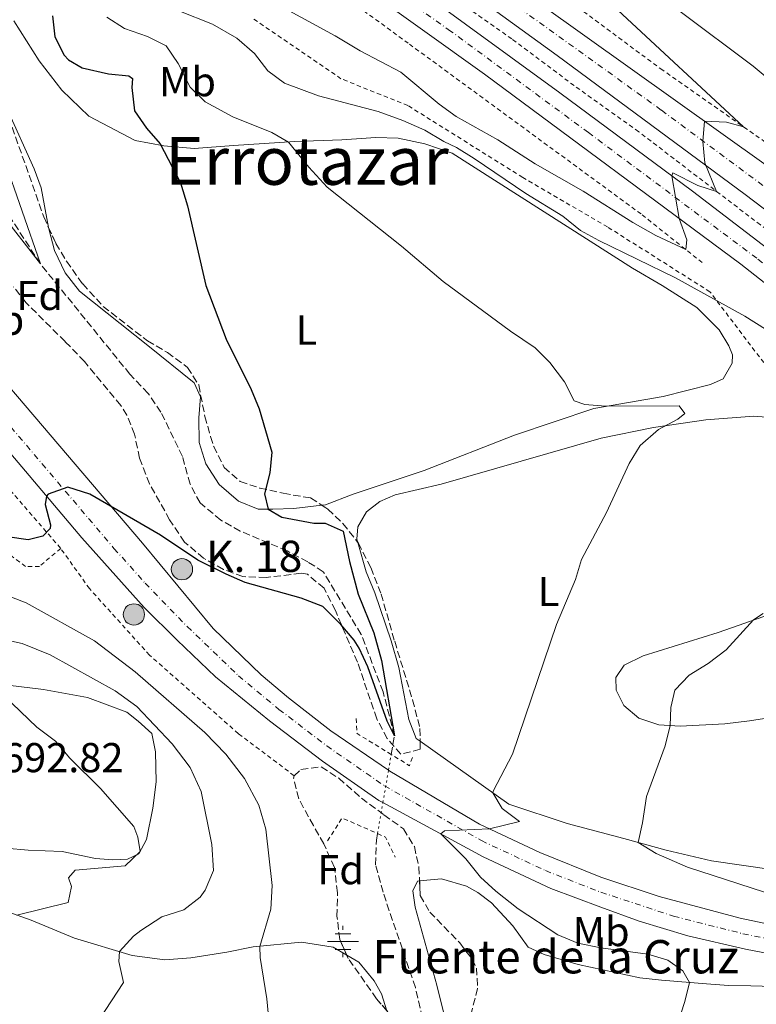
# Model space of a CAD drawing. Units: metres. Extents: x 628044 to 631502, y 4722676 to 4725053.
# Drawn here: x 629313 to 629490, y 4724011 to 4724247 of the extents above; entities that cross this region are included whole.
import ezdxf
from ezdxf.enums import TextEntityAlignment as Align

# ---------------------------------------------------------------- set-up
doc = ezdxf.new("R2010")
doc.units = ezdxf.units.M
doc.header["$MEASUREMENT"] = 0
for name, pattern in [('DGN Style 2', [1.7399219301090239, 1.043953158065414, -0.6959687720436097]), ('DGN Style 3', [2.435890702152634, 1.739921930109024, -0.6959687720436097]), ('DGN Style 4', [2.7856150101045474, 1.391937544087219, -0.6959687720436097, 0.001739921930109024, -0.6959687720436097]), ('DGN Style 5', [1.217945351076317, 0.5219765790327072, -0.6959687720436097])]:
    doc.linetypes.add(name, pattern=pattern)
for name, color, linetype, lineweight in [('Autopista', 135, 'Continuous', 0), ('autovía', 7, 'DGN Style 4', 0), ('Barranco lineal', 142, 'DGN Style 3', 13), ('Barranco lineal no visto', 142, 'DGN Style 5', 0), ('Carretera', 9, 'Continuous', 0), ('Cota de punto acotado terreno', 7, 'Continuous', 0), ('Curva de nivel directora', 30, 'Continuous', 30), ('Curva de nivel intermedia', 30, 'Continuous', 0), ('Eje de carretera', 7, 'DGN Style 4', 0), ('Etiqueta de uso rústico', 92, 'Continuous', 0), ('Etiqueta de zona arbolada', 92, 'Continuous', 0), ('Fuente-manantial-naciente', 7, 'Continuous', 0), ('Hito kilométrico (PK) carretera', 7, 'Continuous', 0), ('Invernadero', 7, 'Continuous', 0), ('Línea blanca (vial)', 7, 'Continuous', 13), ('Línea de cambio de uso (parcela vista)', 92, 'Continuous', 0), ('Línea de cuneta (fondo)', 4, 'DGN Style 2', 0), ('Pontón-alcantarilla (pasos de agua)', 1, 'DGN Style 2', 0), ('Tela metálica o alambrada', 7, 'DGN Style 2', 0), ('Texto de Fuente', 4, 'Continuous', 0), ('Texto de Punto Kilométrico carretera', 7, 'Continuous', 0), ('Texto de rotulación de espacio menor sin especificar', 7, 'Continuous', 0), ('Zona arbolada', 92, 'DGN Style 3', 0)]:
    doc.layers.add(name, color=color, linetype=linetype, lineweight=lineweight)
doc.styles.add('Style-Arial', font='arial.ttf')

# ---------------------------------------------------------------- blocks, each defined once
blk = doc.blocks.new('5NACIE')
at = {"layer": 'Fuente-manantial-naciente', "color": 4, "linetype": 'Continuous', "lineweight": 0, "flags": 128}
for points in [[(0, 0.2812), (0, 0.375)], [(-0.375, 0), (0.375, 0)], [(-0.1875, 0.1875), (0.1875, 0.1875)], [(-0.1875, -0.1875), (0.1875, -0.1875)], [(0, -0.2812), (0, -0.375)]]:
    blk.add_lwpolyline(points, dxfattribs=at)
blk = doc.blocks.new('*U12')
at = {"layer": 'Carretera', "color": 9, "linetype": 'Continuous', "lineweight": 0}
for points in [[(629642.2600000014, 4723995.770000001, 687.6199999999953), (629609.3599999996, 4724001.850000001, 687), (629586.1000000027, 4724005.640000001, 686.3500000000058), (629519.0799999986, 4724017.750000001, 684.9499999999971), (629487.54, 4724023.84, 683.8600000000006), (629473.7100000009, 4724027.009999999, 683.1100000000006), (629462.0199999987, 4724030.5, 682.6699999999983), (629452.8200000009, 4724033.890000001, 682.4600000000064), (629440.8400000003, 4724038.34, 681.5899999999965), (629424.5799999972, 4724045.980000001, 680.8300000000017), (629400.54, 4724058.99, 678.8600000000006), (629399.579999999, 4724059.510000001, 678.779999999999), (629386.0699999996, 4724068.930000001, 678.4499999999971), (629373.3099999988, 4724078.630000001, 677.5899999999965), (629360.3999999984, 4724089.17, 676.8300000000017), (629351.1900000017, 4724098.020000001, 676.5099999999948), (629343.239999999, 4724105.859999999, 675.8600000000006), (629328.3000000013, 4724122.529999999, 675.4199999999983), (629304.2399999973, 4724150.960000001, 674.2299999999959)], [(629280.4999999997, 4724194.390000001, 672.8699999999953), (629342.8599999989, 4724121.239999999, 675.3000000000029), (629359.7800000014, 4724100.810000001, 676.0800000000017), (629371.3399999996, 4724089.67, 676.8600000000006), (629377.8799999999, 4724084.12, 677.1999999999971), (629388.0399999986, 4724076.240000002, 677.7700000000041), (629401.879999999, 4724066.790000001, 678.6100000000006), (629402.1999999986, 4724066.569999999, 678.6300000000047), (629423.739999999, 4724053.790000001, 679.8399999999965), (629438.1800000005, 4724047.020000001, 680.8099999999977), (629452.8200000009, 4724041.079999999, 681.779999999999), (629466.8099999987, 4724036.45, 682.5399999999936), (629486.219999999, 4724031.220000001, 683.5200000000041), (629504.4200000024, 4724027.42, 684.2700000000041), (629530.6000000008, 4724022.769999999, 685.3600000000006), (629560.1200000008, 4724017.76, 685.7899999999936), (629663.6200000008, 4723998.92, 687.9499999999971)]]:
    blk.add_polyline3d(points, dxfattribs=at)
blk = doc.blocks.new('5HITCA')
at = {"layer": 'Invernadero', "linetype": 'Continuous', "lineweight": 0}
h = blk.add_hatch(color=1, dxfattribs=at)
edge = h.paths.add_edge_path()
edge.add_arc((0, 0), 0.2558578010358639, 0, 360)
at = {"layer": 'Invernadero', "color": 7, "linetype": 'Continuous', "lineweight": 0}
blk.add_circle((0, 0), 0.2558578010358639, dxfattribs=at)

msp = doc.modelspace()

# ---------------------------------------------------------------- linework, layer by layer
at = {"layer": 'Autopista', "color": 135, "linetype": 'Continuous', "lineweight": 0}
for points in [[(629627.9099999993, 4724097.560000001, 691.7700000000041), (629597.8500000007, 4724120.02, 690.3699999999953), (629526.3400000005, 4724175.409999999, 687.3399999999965), (629487.4400000017, 4724204.930000001, 685.3899999999994), (629442.3200000002, 4724238.300000001, 683.5500000000029), (629392.5200000004, 4724274.499999999, 680.9499999999971), (629353.9299999998, 4724301.949999999, 679.1100000000006), (629314.4299999997, 4724329.310000001, 677.6199999999953), (629319.9799999996, 4724334.21, 678.029999999999), (629337.7899999997, 4724321.920000001, 678.679999999993), (629394.6200000013, 4724281.92, 681.0099999999948), (629492.4600000018, 4724212.040000002, 685.7100000000064), (629542.0300000014, 4724175.730000001, 688.0399999999936), (629566.5100000012, 4724157.36, 688.9600000000064), (629606.7600000025, 4724125.980000001, 690.3099999999977), (629635.2100000017, 4724105.090000001, 691.070000000007)], [(629309.4099999995, 4724324.529999999, 677.7899999999936), (629373.0899999997, 4724279.92, 679.9700000000012), (629408.6000000023, 4724254.51, 682.1399999999994), (629442.9999999995, 4724229.349999999, 683.5399999999936), (629474.8099999984, 4724205.75, 685.2700000000041), (629525.3000000011, 4724167.09, 687.6600000000036), (629591.6900000004, 4724115.350000001, 690.3699999999953), (629609.9099999995, 4724101.920000001, 691.2299999999959), (629637.2899999982, 4724082.779999999, 691.9900000000052)], [(629625.3000000009, 4724078.04, 692.4100000000036), (629594.8999999979, 4724099.67, 691.0099999999948), (629577.4400000012, 4724113.249999999, 690.25), (629502.7800000017, 4724175.390000002, 686.679999999993), (629486.3700000009, 4724188.220000002, 685.6999999999971), (629424.9200000013, 4724233.869999998, 682.779999999999), (629351.6600000011, 4724286.33, 679.320000000007), (629322.8099999994, 4724306.65, 678.3500000000058), (629305.8700000012, 4724317.949999999, 677.4799999999959)]]:
    msp.add_polyline3d(points, dxfattribs=at)
at = {"layer": 'autovía', "color": 7, "linetype": 'DGN Style 4', "lineweight": 0}
for points in [[(629317.1999999986, 4724331.760000001, 677.820000000007), (629345.8599999981, 4724311.939999999, 678.9199999999983), (629393.5700000003, 4724278.210000004, 680.979999999996), (629467.3899999993, 4724225.17, 684.5399999999936), (629534.19, 4724175.570000002, 687.6900000000023), (629582.1799999992, 4724138.690000001, 689.5700000000071), (629602.8700000005, 4724122.880000001, 690.3500000000058), (629626.9699999979, 4724105.040000002, 691.2700000000042), (629653.2499999991, 4724086.670000001, 691.8999999999944)], [(629631.9400000012, 4724078.710000002, 692.300000000003), (629599.6600000006, 4724101.970000001, 691.0200000000041), (629551.3699999995, 4724140.17, 688.8699999999955), (629498.4099999992, 4724183.250000001, 686.350000000006), (629490.1999999994, 4724189.670000001, 685.9400000000023), (629449.87, 4724219.810000001, 683.9199999999984), (629416.7600000004, 4724244.190000001, 682.4400000000023), (629362.3799999983, 4724283.130000004, 679.8300000000017), (629317.9099999993, 4724314.36, 678.1300000000047), (629306.8399999985, 4724321.950000001, 677.6199999999955)]]:
    msp.add_polyline3d(points, dxfattribs=at)
at = {"layer": 'Barranco lineal', "color": 142, "linetype": 'DGN Style 3', "lineweight": 13}
for points in [[(629402.5300000003, 4724070.550000001, 675.2700000000041), (629403.2999999998, 4724075.050000001, 675), (629400.5899999999, 4724085.59, 674.4600000000064), (629395.3300000001, 4724099.359999999, 674.320000000007), (629386.2300000006, 4724114.4, 673.9199999999983), (629382.54, 4724116.779999999, 673.779999999999), (629377.5599999997, 4724119.41, 673.5099999999948), (629366.2999999998, 4724124.17, 673.2400000000052), (629361.6600000003, 4724126.810000001, 672.9700000000012), (629356.6600000003, 4724130.939999999, 672.6999999999971), (629354.2599999999, 4724135.449999999, 672.6999999999971), (629352.4400000004, 4724142.07, 672.1600000000036), (629347.29, 4724152.74, 671.3500000000058), (629344.2300000006, 4724157.230000001, 671.0800000000017), (629339.8399999999, 4724161.82, 670.8099999999977), (629318.3799999999, 4724188.279999999, 670), (629298.0499999998, 4724219.710000001, 668.3800000000047)], [(629411.1299999999, 4724002.560000001, 676.8899999999994), (629408.3399999999, 4724014.59, 676.6199999999953), (629400.5599999997, 4724037.460000001, 676.4799999999959), (629398.79, 4724044.08, 676.4799999999959), (629398.9800000006, 4724049.960000001, 676.4799999999959), (629399.25, 4724051.550000001, 676.3899999999994)]]:
    msp.add_polyline3d(points, dxfattribs=at)
at = {"layer": 'Barranco lineal no visto', "color": 142, "linetype": 'DGN Style 5', "lineweight": 0, "extrusion": (0.009805077846133176, 0.05671860414582412, 0.9983420558066162), "elevation": 274788.1787256234, "flags": 128}
msp.add_lwpolyline([(184521.6986363892, -4754303.042379627), (184521.6986363892, -4754306.864486378)], dxfattribs=at)
at = {"layer": 'Barranco lineal no visto', "color": 142, "linetype": 'DGN Style 5', "lineweight": 0, "extrusion": (0.009824467998050385, 0.05718720177817264, 0.9983151325014252), "elevation": 277014.0512501205, "flags": 128}
msp.add_lwpolyline([(179538.4317938496, -4754356.739305488), (179538.4317938497, -4754364.666928081)], dxfattribs=at)
at = {"layer": 'Barranco lineal no visto', "color": 142, "linetype": 'DGN Style 5', "lineweight": 0, "extrusion": (0.00993794597394995, 0.05731652561132216, 0.9983065927467702), "elevation": 277696.4019935938, "flags": 128}
msp.add_lwpolyline([(186901.7156537406, -4754025.597056341), (186901.7156537406, -4754033.160871516)], dxfattribs=at)
at = {"layer": 'Curva de nivel directora', "color": 30, "linetype": 'Continuous', "lineweight": 30, "elevation": 675.0000000000001, "flags": 128}
msp.add_lwpolyline([(629321.28, 4724247.880000001), (629321.7999999986, 4724242.800000001), (629324.0699999996, 4724238.380000002), (629325.1, 4724237.310000001), (629328.35, 4724235.370000001), (629334.6799999999, 4724233.910000001), (629339.6100000008, 4724233.430000001), (629340.4600000001, 4724232.78), (629340.2799999992, 4724230.680000001), (629340.9200000007, 4724225.04), (629343.8499999987, 4724220.9), (629347.0699999996, 4724217.150000002), (629351.9800000002, 4724207.730000001), (629353.6299999999, 4724202.270000001), (629358.0399999998, 4724183.119999999), (629362.8999999991, 4724170.230000001), (629368.9599999987, 4724158.130000002), (629370.8499999996, 4724153.51), (629373.8499999993, 4724143.130000002), (629373.4200000003, 4724138.17), (629372.0999999992, 4724133.090000002), (629372.9699999986, 4724129.430000001), (629376.3199999991, 4724127.49), (629383.9999999992, 4724126.060000001), (629386.6500000001, 4724126.100000001), (629391.0099999988, 4724124.170000001), (629392.5099999986, 4724116.870000001), (629394.5699999994, 4724109.050000002), (629398.349999999, 4724099.78), (629400.1799999997, 4724093.07), (629403.3, 4724075.050000001), (629401.5900000001, 4724078.560000001), (629396.9499999998, 4724091.580000003), (629394.8099999985, 4724096.09), (629393.6299999984, 4724097.95), (629390.4099999998, 4724101.77), (629386.1200000005, 4724106.060000001), (629380.9300000003, 4724108.080000003), (629367.4900000002, 4724111.840000002), (629362.8999999991, 4724113.820000002), (629356.0999999996, 4724117.199999999), (629347.1799999991, 4724123.16), (629330.2599999988, 4724133.030000002), (629324.9099999999, 4724134.730000002), (629320.2199999985, 4724133.030000002), (629319.8099999992, 4724132.560000001), (629319.5099999999, 4724130.560000001), (629320.8099999984, 4724125.670000001), (629320.699999999, 4724124.820000002), (629318.9600000001, 4724122.91), (629315.4299999983, 4724122.080000001), (629310.4799999996, 4724122.750000001)], dxfattribs=at)
at = {"layer": 'Curva de nivel intermedia', "color": 30, "linetype": 'Continuous', "lineweight": 0, "flags": 128}
for points, elevation in [([(629351.6100000015, 4724249.05), (629359.6600000004, 4724245.829999999), (629365.4699999995, 4724242.49), (629369.740000001, 4724238.789999999), (629372.9100000005, 4724234.630000001), (629376.9600000007, 4724231.67), (629385.070000002, 4724228.609999999), (629399.4300000009, 4724224.850000001), (629405.3400000007, 4724222.720000001), (629410.5900000011, 4724220.369999998), (629415.1700000011, 4724217.670000001), (629418.1799999997, 4724216.279999998), (629422.4100000008, 4724213.600000001), (629434.8600000008, 4724205.24), (629443.7099999998, 4724199.720000001), (629447.9700000001, 4724196.350000001), (629452.3200000019, 4724193.880000002), (629470.750000001, 4724184.960000001), (629487.3700000019, 4724175.779999998), (629500.7300000016, 4724167.369999998)], 685.0000000000001), ([(629456.9199999997, 4724249.23), (629487.0299999999, 4724221.210000001), (629482.9500000007, 4724222.329999999), (629477.6800000002, 4724222.599999999), (629477.3200000003, 4724217.689999999), (629477.7699999996, 4724212.579999999), (629480.5700000002, 4724205.720000002), (629476.0700000008, 4724207.13), (629470.1200000007, 4724210.189999999), (629469.8500000003, 4724209.430000001), (629471.6400000006, 4724199.159999999), (629473.4800000002, 4724194.039999999), (629473.2000000008, 4724191.760000001), (629466.0100000004, 4724195.109999998), (629460.4800000006, 4724198.2), (629448.6000000006, 4724205.779999999), (629437.0700000013, 4724212.359999999), (629428.1300000006, 4724218.09), (629418.0700000002, 4724223.699999999), (629413.9999999999, 4724226.609999999), (629404.82, 4724234.350000001), (629395.1100000005, 4724239.41), (629389.0700000008, 4724243.08), (629376.3200000013, 4724249.970000001)], 685.0000000000001), ([(629627.0700000006, 4724116.649999999), (629587.5999999996, 4724153.74), (629585.3200000019, 4724157.029999998), (629585.1000000007, 4724157.819999999), (629584.570000001, 4724162.779999999), (629584.4900000005, 4724169.050000001), (629582.6300000009, 4724173.720000001), (629578.9100000014, 4724177.429999999), (629572.3800000002, 4724182.289999997), (629568.0500000007, 4724184.8), (629548.2000000001, 4724192.359999999), (629540.7700000004, 4724195.660000001), (629534.1600000008, 4724199.579999999), (629526.2300000006, 4724205.679999999), (629507.1900000012, 4724221.740000002), (629501.0300000011, 4724225.970000001), (629489.3600000012, 4724235.76), (629471.8600000021, 4724248.880000001)], 690), ([(629334.2999999999, 4724247.51), (629338.510000001, 4724244.810000001), (629344.0300000019, 4724242.869999997), (629348.5200000001, 4724240.680000001), (629351.4000000014, 4724236.429999998), (629354.3200000006, 4724230.710000001), (629357.860000001, 4724227.17), (629364.5399999997, 4724223.599999999), (629373.8499999993, 4724219.880000001), (629377.8600000015, 4724217.560000001), (629382.7400000008, 4724211.52), (629387.1599999998, 4724206.710000002), (629404.9699999997, 4724192.55), (629414.99, 4724184.099999998), (629431.1400000014, 4724172.12), (629437.0500000013, 4724168.13), (629440.6100000018, 4724164.63), (629444.0899999999, 4724160.000000001), (629446.3800000009, 4724155.430000001), (629448.9600000002, 4724154.58), (629453.9500000014, 4724154.16), (629471.5700000013, 4724154.220000001), (629472.9300000004, 4724152.380000001), (629471.2699999996, 4724151.029999998), (629466.6100000015, 4724148.560000001), (629462.2400000017, 4724144.679999999), (629459.610000001, 4724140.409999999), (629454.2100000007, 4724128.659999999), (629448.2100000015, 4724117.34), (629446.7100000017, 4724112.560000001), (629442.1600000008, 4724101.73), (629431.6599999999, 4724070.630000002), (629426.9600000017, 4724061.720000001), (629426.9000000014, 4724061.329999999), (629429.1800000012, 4724057.550000001), (629433.3000000005, 4724054.46), (629426.1200000012, 4724052.67), (629415.3099999997, 4724052.24), (629414.4600000002, 4724051.46), (629420.4000000014, 4724045.52), (629423.9300000007, 4724041.06), (629427.65, 4724037.709999999), (629433.000000001, 4724033.489999999), (629442.4900000016, 4724027.249999999), (629447.2700000005, 4724025.26), (629452.7800000003, 4724024.15), (629464.0600000012, 4724022.589999998), (629468.8700000013, 4724021.149999999), (629472.49, 4724018.609999999), (629474.0700000003, 4724015.82), (629472.9999999997, 4724011.289999999), (629471.0599999995, 4724005.319999999)], 680), ([(629309.6100000001, 4724213.63), (629318.380000001, 4724188.279999998), (629308.4800000014, 4724200.929999999)], 670.0000000000001), ([(629373.1600000008, 4724006.88), (629372.6800000003, 4724011.869999998), (629371.0900000011, 4724021.789999999), (629370.9700000003, 4724024.49), (629373.6700000004, 4724033.4), (629373.9299999997, 4724039.07), (629372.4800000013, 4724052.609999999), (629370.7900000014, 4724058.349999999), (629367.3200000003, 4724064.769999999), (629362.8900000001, 4724070.630000002), (629357.8400000009, 4724075.789999999), (629341.1300000006, 4724090.42), (629331.3099999992, 4724097.84), (629314.9800000013, 4724106.939999999), (629303.9400000017, 4724111.180000001)], 680), ([(629491.7500000006, 4724104.369999999), (629489.4100000004, 4724102.829999999), (629482.8800000015, 4724095.63), (629478.600000001, 4724092.349999999), (629473.9899999998, 4724089.619999999), (629470.5700000002, 4724085.96), (629469.5700000009, 4724081.800000001), (629469.4700000003, 4724077.5), (629468.2800000012, 4724072.649999999), (629463.7500000005, 4724060.499999999), (629462.8499999996, 4724054.130000001), (629461.8000000014, 4724049.41), (629466.0900000007, 4724046.810000001), (629473.6299999999, 4724043.499999999), (629513.51, 4724030.499999999)], 685.0000000000001), ([(629328.3200000008, 4724000.509999999), (629338.2800000008, 4724015.840000001), (629337.1900000002, 4724020.880000001), (629337.3100000008, 4724023.25), (629340.6900000003, 4724026.92), (629342.4400000004, 4724028.310000001), (629347.4900000021, 4724031.609999999), (629352.7800000005, 4724033.239999999), (629356.6699999997, 4724036.300000002), (629357.9200000013, 4724037.970000001), (629359.8600000015, 4724042.67), (629359.4900000005, 4724048.970000001), (629356.9300000012, 4724061.680000001), (629354.2800000003, 4724067.46), (629349.9400000017, 4724073.09), (629341.4900000005, 4724082.04), (629336.3400000007, 4724085.84), (629320.7100000001, 4724094.480000001), (629313.9900000012, 4724097.160000001), (629306.32, 4724098.88)], 685.0000000000001), ([(629309.6000000013, 4724084.720000001), (629317.4800000002, 4724077.140000001), (629322.0100000009, 4724073.73), (629325.4000000017, 4724069.689999999), (629332.8000000002, 4724062.399999999), (629340.7500000007, 4724053.269999999), (629341.740000001, 4724050.699999998), (629342.2900000007, 4724047.289999999), (629338.6699999997, 4724043.800000001), (629326.6800000002, 4724042.810000001), (629325.1200000001, 4724040.930000001), (629325.7999999997, 4724038.880000001), (629325.0500000007, 4724035.029999999), (629312.7100000003, 4724032.01)], 690)]:
    msp.add_lwpolyline(points, dxfattribs=dict(at, elevation=elevation))
at = {"layer": 'Eje de carretera', "color": 7, "linetype": 'DGN Style 4', "lineweight": 0}
msp.add_polyline3d([(629275.8200000009, 4724190.930000001, 672.929999999993), (629336.0199999989, 4724120.02, 675.4199999999983), (629343.489999999, 4724111.680000001, 675.6499999999943), (629353.5899999996, 4724101.24, 676.2400000000052), (629365.8699999996, 4724089.42, 676.8399999999965), (629375.6000000016, 4724081.380000001, 677.3899999999995), (629387.0599999991, 4724072.59, 678.1100000000007), (629400.8900000005, 4724063.040000001, 678.6999999999972), (629424.1599999988, 4724049.880000002, 680.3300000000019), (629439.5100000021, 4724042.680000001, 681.1999999999971), (629452.8200000004, 4724037.49, 682.1199999999955), (629470.2600000015, 4724031.730000001, 682.820000000007), (629486.8799999979, 4724027.53, 683.6900000000024), (629511.7499999988, 4724022.590000001, 684.6300000000047), (629626.3399999997, 4724002.290000001, 687.2400000000056)], dxfattribs=at)
at = {"layer": 'Línea blanca (vial)', "color": 7, "linetype": 'Continuous', "lineweight": 13}
for points in [[(629566.5100000007, 4724157.360000002, 688.9600000000065), (629542.030000001, 4724175.730000001, 688.0399999999936), (629492.4600000014, 4724212.040000002, 685.7100000000064), (629394.6200000008, 4724281.920000001, 681.0099999999949), (629337.7899999992, 4724321.920000002, 678.6799999999929), (629319.9799999992, 4724334.210000001, 678.029999999999)], [(629314.4299999992, 4724329.310000001, 677.6199999999955), (629353.9299999994, 4724301.95, 679.1100000000006), (629392.5199999998, 4724274.5, 680.9499999999971), (629442.3199999996, 4724238.300000002, 683.550000000003), (629487.4400000012, 4724204.930000001, 685.3899999999995), (629526.3400000001, 4724175.41, 687.3399999999965), (629597.8500000001, 4724120.02, 690.3699999999953), (629627.9099999989, 4724097.560000001, 691.7700000000041), (629662.2899999982, 4724073.650000001, 692.4199999999983), (629712.7699999998, 4724043.279999999, 693.9400000000023), (629746.7100000009, 4724025.320000002, 694.6900000000023), (629785.9299999995, 4724006.050000001, 695.5599999999978), (629819.8799999974, 4723991.420000001, 696.2100000000065), (629849.5000000002, 4723979.550000003, 696.6399999999994), (629885.0899999988, 4723966.670000001, 696.8600000000006), (629918.2899999979, 4723956.109999999, 697.070000000007), (629929.2100000012, 4723953.050000002, 697.1900000000024)], [(629927.1399999993, 4723946.86, 697.3500000000058), (629914.5100000005, 4723950.470000001, 697.1900000000024), (629890.7399999971, 4723957.910000001, 696.8899999999995), (629868.2600000001, 4723965.609999999, 696.6999999999972), (629843.4099999993, 4723974.730000001, 696.5099999999948), (629798.4699999989, 4723993.210000002, 695.6699999999983), (629778.0500000004, 4724002.350000001, 695.5599999999978), (629745.2800000005, 4724018.529999999, 694.8000000000029), (629726.5100000016, 4724028.310000001, 694.3699999999955), (629687.6799999998, 4724050.430000001, 693.6100000000006), (629662.5499999997, 4724065.980000002, 692.850000000006), (629637.2899999977, 4724082.779999999, 691.9900000000054), (629609.909999999, 4724101.920000002, 691.2299999999959), (629591.69, 4724115.350000001, 690.3699999999953), (629525.3000000007, 4724167.090000001, 687.6600000000034), (629474.8099999981, 4724205.75, 685.2700000000042), (629442.9999999991, 4724229.350000001, 683.5399999999936), (629408.6000000018, 4724254.510000001, 682.1399999999994), (629373.0899999993, 4724279.92, 679.9700000000012), (629309.409999999, 4724324.53, 677.7899999999937)], [(629625.3000000004, 4724078.040000001, 692.4100000000037), (629594.8999999975, 4724099.670000001, 691.0099999999949), (629577.4400000006, 4724113.25, 690.25), (629502.7800000012, 4724175.390000002, 686.679999999993), (629486.3700000005, 4724188.220000002, 685.6999999999973), (629424.9200000009, 4724233.869999999, 682.7799999999991), (629351.6600000006, 4724286.330000001, 679.320000000007), (629322.8099999989, 4724306.650000001, 678.350000000006), (629305.8700000007, 4724317.949999999, 677.479999999996), (629304.1000000006, 4724319.190000001, 677.4400000000024)], [(629276.079999998, 4724200.010000001, 672.7899999999936), (629280.4999999992, 4724194.390000002, 672.8699999999955), (629342.8599999985, 4724121.24, 675.3000000000029), (629359.780000001, 4724100.810000001, 676.0800000000019), (629371.3399999992, 4724089.670000001, 676.8600000000007), (629377.8799999993, 4724084.120000001, 677.1999999999972), (629388.0399999982, 4724076.240000002, 677.7700000000043), (629401.8799999985, 4724066.790000001, 678.6100000000009)], [(629292.2600000007, 4724165.77, 673.7400000000052), (629304.2399999967, 4724150.960000002, 674.2299999999959), (629328.3000000007, 4724122.53, 675.4199999999983), (629343.2399999985, 4724105.86, 675.8600000000006), (629351.1900000012, 4724098.020000001, 676.5099999999949), (629360.3999999979, 4724089.17, 676.8300000000019), (629373.3099999983, 4724078.630000001, 677.5899999999965), (629386.0699999991, 4724068.930000001, 678.4499999999971), (629399.5799999986, 4724059.510000002, 678.779999999999), (629400.5399999997, 4724058.99, 678.8600000000007)], [(629401.8799999985, 4724066.790000001, 678.6100000000009), (629402.1999999981, 4724066.57, 678.6300000000048), (629423.7399999985, 4724053.790000002, 679.8399999999967), (629438.1799999999, 4724047.020000001, 680.8099999999977), (629452.8200000004, 4724041.08, 681.7799999999991), (629466.8099999982, 4724036.450000001, 682.5399999999937), (629486.2199999986, 4724031.220000001, 683.5200000000042), (629504.4200000018, 4724027.420000001, 684.2700000000042), (629530.6000000002, 4724022.77, 685.3600000000006), (629560.1200000005, 4724017.760000001, 685.7899999999937), (629663.6200000005, 4723998.92, 687.9499999999971)], [(629400.5399999997, 4724058.99, 678.8600000000007), (629424.5799999967, 4724045.980000001, 680.8300000000017), (629440.8399999999, 4724038.34, 681.5899999999967), (629452.8200000004, 4724033.890000002, 682.4600000000064), (629462.0199999983, 4724030.500000001, 682.6699999999983), (629473.7100000004, 4724027.01, 683.1100000000007), (629487.5399999995, 4724023.84, 683.8600000000006), (629519.079999998, 4724017.750000002, 684.9499999999972), (629586.1000000021, 4724005.640000002, 686.350000000006), (629609.3599999992, 4724001.850000001, 687.0000000000001), (629642.2600000009, 4723995.770000001, 687.6199999999953)]]:
    msp.add_polyline3d(points, dxfattribs=at)
at = {"layer": 'Línea de cambio de uso (parcela vista)', "color": 92, "linetype": 'Continuous', "lineweight": 0}
for points in [[(629312.0300000003, 4724246.640000001, 670), (629318.0499999998, 4724237.039999999, 670.8300000000017), (629323.54, 4724229.980000001, 671.7200000000012), (629329.9500000002, 4724223.76, 672.5), (629341.1200000001, 4724217.9, 674.1000000000058), (629348.0099999999, 4724216.619999999, 675.1000000000058), (629355.2300000006, 4724216.01, 676.1499999999943), (629364.6900000004, 4724216.710000001, 677.3699999999953), (629379.4100000003, 4724217.66, 680.3099999999977), (629390.6500000004, 4724218.060000001, 681.8600000000006), (629398.8399999999, 4724218.630000001, 683.3500000000058), (629404.1600000003, 4724218.49, 683.5200000000041), (629410.5599999997, 4724217.15, 684.2400000000052), (629417.1900000004, 4724214.869999999, 684.2400000000052), (629460.3899999997, 4724187.24, 683.8000000000029), (629467.5499999998, 4724183.140000001, 683.5200000000041), (629475.8300000001, 4724177.84, 683.1300000000047), (629481.1799999997, 4724172.439999999, 682.6300000000047), (629483.5599999997, 4724168.65, 682.5800000000017), (629484.3700000001, 4724166.5, 682.4100000000036), (629484.29, 4724164.51, 682.1399999999994), (629482.1900000004, 4724160.710000001, 681.8600000000006), (629479.1100000005, 4724159.33, 681.8600000000006), (629467.7400000002, 4724156.49, 681.1399999999994), (629451.1600000003, 4724153.630000001, 680.9199999999983), (629432.0999999996, 4724147.180000001, 678.8099999999977), (629410.4500000002, 4724138.75, 676.7599999999948), (629393.3700000001, 4724133, 675.7100000000064), (629386.7599999999, 4724130.460000001, 675.429999999993), (629385.8908000002, 4724130.3586, 675.4242999999988)], [(629320.3289999999, 4724197.068, 671.8790000000008), (629318.5899999999, 4724206.57, 671.6100000000006), (629316.8499999996, 4724211.09, 671.5500000000029), (629310.2000000002, 4724225.83, 671)], [(629385.8908000002, 4724130.3586, 675.4242999999988), (629379.1299999999, 4724129.57, 675.3800000000047), (629374.0899999999, 4724129.430000001, 675.1600000000036), (629370.5999999996, 4724129.430000001, 674.6600000000036), (629365.8600000005, 4724131.350000001, 674.5500000000029), (629361.25, 4724135.380000001, 674.3800000000047), (629358.0199999996, 4724140.32, 674.2100000000064), (629356.4400000004, 4724145.439999999, 674.1600000000036), (629356.4000000004, 4724151.369999999, 674.3800000000047), (629356.7699999996, 4724156.359999999, 674.2100000000064), (629355.2699999996, 4724159.720000001, 674.2100000000064), (629344.1100000005, 4724168.689999999, 673.2200000000012), (629327.7300000006, 4724181.779999999, 672.2700000000041), (629324.3300000001, 4724186.16, 672.2200000000012), (629321.7599999999, 4724191.550000001, 672.1600000000036), (629320.4000000004, 4724196.680000001, 671.8899999999994), (629320.3289999999, 4724197.068, 671.8790000000008)], [(629394.5239000004, 4724121.438300001, 676.2707999999984), (629394.3099999997, 4724122.210000001, 676.2599999999948), (629394.54, 4724125.210000001, 676.2599999999948), (629396.5899999999, 4724128.789999999, 676.320000000007), (629399.7699999996, 4724131.27, 676.429999999993), (629403.5099999999, 4724132.880000001, 676.6499999999943), (629414.5499999998, 4724135.439999999, 676.929999999993), (629452.8799999999, 4724146.449999999, 679.5899999999965), (629465.4199999999, 4724149.029999999, 679.9199999999983), (629478.0199999996, 4724150.890000001, 681.029999999999), (629489.5300000003, 4724151.789999999, 681.75), (629496.3600000005, 4724151.180000001, 682.1399999999994)], [(629409.4731999999, 4724073.722200001, 677.3451999999961), (629408.5199999996, 4724074.4, 677.1999999999971), (629406.7300000006, 4724078.970000001, 677.1999999999971), (629404.3200000003, 4724091.449999999, 677.1499999999943), (629402.5, 4724097.850000001, 676.8699999999953), (629398.5599999997, 4724109.369999999, 676.429999999993), (629396.4800000006, 4724114.380000001, 676.3699999999953), (629394.5239000004, 4724121.438300001, 676.2707999999984)], [(629493.4900000002, 4724104.26, 685.6300000000047), (629480.9299999997, 4724099.850000001, 683.6900000000023), (629462.9500000002, 4724094.25, 681.6399999999994), (629458.3899999997, 4724092.02, 681.529999999999), (629456.4400000004, 4724089, 681.6399999999994), (629456.4900000002, 4724085.949999999, 682.0800000000017), (629458.3200000003, 4724082.32, 682.6300000000047), (629461.9699999997, 4724079.279999999, 683.6900000000023), (629466.7000000002, 4724077.640000001, 684.4100000000036), (629471.8600000005, 4724077.380000001, 685.5099999999948), (629482.54, 4724077.880000001, 686.8399999999965), (629488.5199999996, 4724078.59, 688.0599999999977), (629494.1500000004, 4724079.51, 688.6699999999983)], [(629307.8099999997, 4724087.51, 689.8399999999965), (629319.0800000001, 4724086.130000001, 688.2299999999959), (629329.6399999997, 4724084.189999999, 687.0099999999948), (629339.1100000005, 4724080.74, 686.179999999993), (629341.8600000005, 4724078.57, 685.9600000000064), (629345.0700000003, 4724075.57, 686.0099999999948), (629345.9699999997, 4724071.210000001, 686.3999999999943), (629346.1299999999, 4724063.949999999, 686.9499999999971), (629345.3499999996, 4724057.619999999, 687.8399999999965), (629343.8600000005, 4724050.119999999, 689.1699999999983), (629341.9699999997, 4724046.710000001, 690.1699999999983), (629339.2800000003, 4724045.449999999, 690.6100000000006), (629335.7300000006, 4724045.230000001, 691.279999999999), (629331.5700000003, 4724045.550000001, 691.8899999999994), (629323.5700000003, 4724047.25, 692.4900000000052), (629315.4199999999, 4724047.57, 693.1600000000036), (629304.5999999996, 4724048.51, 693.4900000000052)], [(629629.0099999999, 4724012.140000001, 687.8999999999943), (629599.1699999999, 4724017.930000001, 687.679999999993), (629584.4500000002, 4724020.08, 687.7299999999959), (629565.4900000002, 4724024.439999999, 688.3999999999943), (629551.8899999997, 4724029.710000001, 689.3899999999994), (629541.3899999997, 4724035.09, 690.6699999999983), (629528.0099999999, 4724040.25, 691.5500000000029), (629521.1699999999, 4724041.75, 691.8300000000017), (629514.6799999997, 4724042.430000001, 691.5500000000029), (629501.7199999997, 4724042.279999999, 690.2200000000012), (629493.7800000003, 4724042.930000001, 689.8899999999994), (629479.4000000004, 4724045.029999999, 687.7299999999959), (629468.5, 4724047.58, 686.3500000000058), (629458.3200000003, 4724050.359999999, 684.3000000000029), (629444.7400000002, 4724053.970000001, 682.4100000000036), (629430.7100000001, 4724058.619999999, 680.5800000000017), (629409.4731999999, 4724073.722200001, 677.3451999999961)], [(629316.1799999997, 4724030.77, 689.6100000000006), (629305.7599999999, 4724034.480000001, 690.779999999999), (629297.2800000003, 4724038.34, 690.8899999999994), (629289.1600000003, 4724040.699999999, 690.779999999999), (629282.8899999997, 4724041.210000001, 690.5), (629275.4100000003, 4724041.100000001, 690.3300000000017), (629259.2800000003, 4724041.460000001, 688.3399999999965), (629251.7400000002, 4724042, 686.9499999999971), (629242.0099999999, 4724043.9, 685.3500000000058), (629224.3799999999, 4724048.060000001, 682.9700000000012), (629209.8099999997, 4724051.49, 681.25), (629197.4699999997, 4724054.060000001, 680.4700000000012), (629184.54, 4724055.470000001, 680.029999999999), (629173.4600000001, 4724055.680000001, 679.5899999999965), (629164.2599999999, 4724055.59, 679.0899999999965), (629143.3200000003, 4724055.380000001, 679.4799999999959), (629132.3870000001, 4724055.081, 679.542100000006)], [(629409.3196, 4724040.205, 677.6083999999975), (629408.8399999999, 4724040.16, 677.5899999999965), (629407.7100000001, 4724037.82, 677.5399999999936), (629408.2699999996, 4724033.890000001, 677.5899999999965), (629413.4400000004, 4724015.189999999, 677.6999999999971), (629416.4500000002, 4724003.27, 678.1499999999943), (629417.9100000003, 4723998.25, 678.3099999999977), (629420.1600000003, 4723992.58, 678.6999999999971), (629422.7999999998, 4723987.029999999, 678.9799999999959), (629426.2000000002, 4723982.09, 679.029999999999), (629430.2000000002, 4723977.949999999, 679.1999999999971), (629434.5099999999, 4723974.91, 679.3699999999953), (629440.3600000005, 4723973.17, 679.4799999999959), (629445.3499999996, 4723972.529999999, 679.4799999999959), (629451, 4723972.51, 679.4799999999959), (629463.7400000002, 4723972.76, 679.75), (629480.4600000001, 4723973.689999999, 679.8099999999977), (629485.9400000004, 4723974.33, 680.25), (629491.1799999997, 4723975.41, 680.25), (629505.7362000003, 4723977.4924, 681.141499999998)], [(629546.8799999999, 4724009.91, 685.5099999999948), (629518.3799999999, 4724014.67, 684.679999999993), (629510.2199999997, 4724015.539999999, 684.2400000000052), (629502.4800000006, 4724014.59, 683.2400000000052), (629488.79, 4724015.039999999, 682.1900000000023), (629483.4699999997, 4724015.119999999, 681.4199999999983), (629478.2000000002, 4724015.49, 680.25), (629467.3300000001, 4724016.369999999, 679.5899999999965), (629462.1699999999, 4724016.9, 679.25), (629447.3799999999, 4724020.100000001, 678.8699999999953), (629439.2000000002, 4724022.52, 678.6999999999971), (629435.4000000004, 4724024.289999999, 678.6499999999943), (629431.7199999997, 4724029.390000001, 678.5899999999965), (629426.5899999999, 4724034.960000001, 678.0899999999965), (629423.2800000003, 4724037.4, 678.0399999999936), (629420.5999999996, 4724038.91, 677.929999999993), (629414.5899999999, 4724040.699999999, 677.8099999999977), (629409.3196, 4724040.205, 677.6083999999975)], [(629391.8578000005, 4724022.402000001, 678.8561000000045), (629388.5899999999, 4724024.310000001, 679.029999999999), (629381.0300000003, 4724025.460000001, 679.4799999999959), (629369.4199999999, 4724024.34, 680.0800000000017), (629363.1200000001, 4724023.08, 681.0800000000017), (629354.4400000004, 4724021.720000001, 681.9100000000036), (629348.1900000004, 4724021.289999999, 683.0200000000041), (629340.3600000005, 4724022.33, 684.2899999999936), (629326.5499999998, 4724026.49, 687.5099999999948), (629316.1799999997, 4724030.77, 689.6100000000006)], [(629401.4935999997, 4724009.018999999, 678.6340999999958), (629400.1799999997, 4724013.07, 678.5899999999965), (629398.4100000003, 4724016.199999999, 678.6399999999994), (629394.79, 4724020.689999999, 678.6999999999971), (629391.8578000005, 4724022.402000001, 678.8561000000045)]]:
    msp.add_polyline3d(points, dxfattribs=at)
at = {"layer": 'Línea de cuneta (fondo)', "color": 4, "linetype": 'DGN Style 2', "lineweight": 0}
for points in [[(629928.0300000003, 4723949.529999999, 696.8699999999953), (629903.8200000003, 4723956.76, 696.679999999993), (629875.3899999997, 4723966.26, 696.429999999993), (629838.5499999998, 4723979.92, 695.9600000000064), (629820.2100000001, 4723987.220000001, 695.6499999999943), (629773.6200000001, 4724007.800000001, 694.9900000000052), (629719.8300000001, 4724035.800000001, 693.7400000000052), (629699.4299999997, 4724047.029999999, 693.2200000000012), (629680.79, 4724057.980000001, 692.7700000000041), (629666.2400000002, 4724067.230000001, 692.4700000000012), (629651.4800000006, 4724076.970000001, 691.8899999999994), (629619.9600000001, 4724098.5, 690.9400000000023), (629604.2100000001, 4724110.029999999, 690.4499999999971), (629522.04, 4724173.869999999, 686.9600000000064), (629508.04, 4724185.32, 686.3500000000058), (629491.0899999999, 4724197.66, 685.4900000000052), (629461.9000000004, 4724220.029999999, 684.1300000000047), (629446.4100000003, 4724231.09, 683.4400000000023), (629431.4699999997, 4724242.300000001, 682.7700000000041), (629405.1399999997, 4724260.779999999, 681.279999999999), (629355.29, 4724296.59, 678.9799999999959), (629340.3200000003, 4724306.550000001, 678.179999999993), (629308.7100000001, 4724328.789999999, 675)], [(629866.6200000001, 4724027.710000001, 700.529999999999), (629844.8399999999, 4724031.350000001, 699.4700000000012), (629792.7999999998, 4724039.300000001, 695.320000000007), (629767.5199999996, 4724044, 693.8800000000047), (629750.5599999997, 4724048.220000001, 693.4900000000052), (629720.7999999998, 4724059.33, 692.7200000000012), (629700.0300000003, 4724069.199999999, 691.8899999999994), (629680.5700000003, 4724080.980000001, 691.279999999999), (629655.4299999997, 4724097.430000001, 690.779999999999), (629629.5599999997, 4724114.859999999, 690.0599999999977), (629604.3499999996, 4724133.029999999, 689.4499999999971), (629581.7300000006, 4724151.350000001, 688.9499999999971), (629555.3899999997, 4724170.939999999, 688.1699999999983), (629529.2999999998, 4724191.58, 686.8999999999943), (629467.6799999997, 4724234.779999999, 684.1300000000047), (629440.1600000003, 4724255.180000001, 682.9100000000036), (629407.9500000002, 4724277.609999999, 681.1900000000023), (629366.7999999998, 4724308.5, 678.529999999999), (629361.6900000004, 4724319.550000001, 676.1900000000023)], [(629477.1600000003, 4724188.609999999, 685.2400000000052), (629462.4600000001, 4724200.289999999, 684.3500000000058), (629406.6299999999, 4724241.25, 681.4199999999983), (629370.04, 4724267.99, 679.6999999999971), (629343.3200000003, 4724286.630000001, 678.6499999999943), (629333.3799999999, 4724291.41, 678.0399999999936), (629328.5, 4724291.5, 677.0899999999965), (629316.2800000003, 4724286.5, 671.2599999999948)]]:
    msp.add_polyline3d(points, dxfattribs=at)
at = {"layer": 'Pontón-alcantarilla (pasos de agua)', "color": 1, "linetype": 'DGN Style 2', "lineweight": 0, "extrusion": (0.1354036551977612, 0.3334884306656664, 0.9329798051250826), "elevation": 1661278.977480956, "flags": 128}
msp.add_lwpolyline([(1194008.520113395, -4304356.674221082), (1194018.023035088, -4304358.369001094), (1194019.553661416, -4304361.925260792)], dxfattribs=at)
at = {"layer": 'Pontón-alcantarilla (pasos de agua)', "color": 1, "linetype": 'DGN Style 2', "lineweight": 0, "extrusion": (0.1060300037026491, 0.2893499141643083, 0.951332888892171), "elevation": 1434290.107133596, "flags": 128}
msp.add_lwpolyline([(1034426.334850796, -4425580.640149204), (1034426.311788267, -4425578.465990027), (1034431.349910001, -4425579.536844547)], dxfattribs=at)
at = {"layer": 'Pontón-alcantarilla (pasos de agua)', "color": 1, "linetype": 'DGN Style 2', "lineweight": 0, "extrusion": (-0.03410998113214337, -0.0291955477955436, 0.9989915561085004), "elevation": -158712.4833559603, "flags": 128}
msp.add_lwpolyline([(-3179663.097982225, 3546452.945855768), (-3179664.978811599, 3546459.182151213), (-3179656.601601945, 3546463.191198284)], dxfattribs=at)
at = {"layer": 'Pontón-alcantarilla (pasos de agua)', "color": 1, "linetype": 'DGN Style 2', "lineweight": 0, "extrusion": (-0.0657835168924523, -0.1007397879163845, 0.9927356264564209), "elevation": -516630.7046541829, "flags": 128}
msp.add_lwpolyline([(-2055910.015957169, 4268387.710166883), (-2055907.974200072, 4268388.042624329), (-2055903.401444757, 4268385.299850397)], dxfattribs=at)
at = {"layer": 'Tela metálica o alambrada', "color": 7, "linetype": 'DGN Style 2', "lineweight": 0}
for points in [[(629629.5199999996, 4724054.039999999, 696.1999999999971), (629617.5300000003, 4724059.119999999, 698.1900000000023), (629602.6699999999, 4724066.75, 698.3600000000006), (629586.79, 4724076.140000001, 698.75), (629572.9800000006, 4724084.289999999, 698.3099999999977), (629562, 4724091.600000001, 698.0800000000017), (629554.7000000002, 4724098.140000001, 698.029999999999), (629541.25, 4724125.680000001, 691.0500000000029), (629532.8300000001, 4724132.869999999, 687.6100000000006), (629515.1399999997, 4724144.33, 683.8500000000058), (629506.9000000004, 4724150.470000001, 683.0200000000041), (629505.9500000002, 4724154.27, 682.8999999999943), (629501.9600000001, 4724157.980000001, 682.6300000000047), (629497.1500000004, 4724157.680000001, 682.179999999993), (629478.9900000002, 4724181.609999999, 685.1199999999953), (629454.4199999999, 4724197.180000001, 685.6199999999953), (629434.0700000003, 4724209.050000001, 685.8999999999943), (629406.54, 4724226.300000001, 685.5599999999977), (629390.4800000006, 4724232.75, 687.1699999999983), (629380.5099999999, 4724239.58, 686.8899999999994), (629369.0899999999, 4724247.380000001, 686.0099999999948)], [(629323.2599999999, 4724119.99, 675.6000000000058), (629318.1200000001, 4724115.699999999, 676.0399999999936), (629314.7999999998, 4724115.65, 675.929999999993), (629311.0999999996, 4724118.42, 675.4900000000052), (629291.8600000005, 4724140.83, 674.4900000000052), (629298.2699999996, 4724148.58, 674.1600000000036), (629311.1299999999, 4724133.99, 675.1000000000058), (629323.2599999999, 4724119.99, 675.6000000000058)], [(629379.2400000002, 4724065.460000001, 678.5200000000041), (629365.8700000001, 4724075.539999999, 679.320000000007), (629344.5599999997, 4724094.390000001, 679.1699999999983), (629330.1299999999, 4724110.359999999, 677.6300000000047), (629323.2599999999, 4724119.99, 675.8800000000047)]]:
    msp.add_polyline3d(points, dxfattribs=at)
at = {"layer": 'Zona arbolada', "color": 92, "linetype": 'DGN Style 3', "lineweight": 0}
for points in [[(629311.5899999999, 4724221.09, 676.0399999999936), (629319.1900000004, 4724199.600000001, 676.0399999999936), (629322.0599999997, 4724193.220000001, 676.0399999999936), (629324.6299999999, 4724188.930000001, 676.0800000000017), (629328.5199999996, 4724183.5, 676.6699999999983), (629333.4400000004, 4724178.100000001, 677.3800000000047), (629344.04, 4724169.850000001, 677.5899999999965), (629348.8399999999, 4724167.039999999, 677.5899999999965), (629353.6699999999, 4724163.460000001, 678.6999999999971), (629356.3399999999, 4724159.25, 679.0200000000041), (629357.8399999999, 4724151.67, 679.3699999999953), (629359.1900000004, 4724146.869999999, 679.7200000000012), (629359.9500000002, 4724144.5, 679.8099999999977), (629362.4600000001, 4724139.439999999, 679.8099999999977), (629366.2800000003, 4724136.07, 679.8099999999977), (629371.0300000003, 4724134.5, 679.8099999999977), (629376.6299999999, 4724133.24, 679.8099999999977), (629383.1900000004, 4724132.119999999, 680.6999999999971), (629387.3300000001, 4724129.42, 681.25), (629390.9600000001, 4724125.99, 681.25), (629394.6399999997, 4724121.289999999, 681.25), (629397.6399999997, 4724115.4, 681.25), (629400.0899999999, 4724109.060000001, 681.25), (629403.3600000005, 4724097.710000001, 681.679999999993), (629407.6600000003, 4724083.640000001, 681.5800000000017), (629409.4299999997, 4724076.800000001, 681.8000000000029), (629409.5, 4724071.810000001, 681.8000000000029), (629404.8700000001, 4724070.630000001, 680.9199999999983), (629401.5499999998, 4724074.369999999, 680.8099999999977), (629399.0499999998, 4724079.109999999, 680.7100000000064), (629394.4400000004, 4724092.74, 680.5800000000017), (629389.1500000004, 4724105.07, 680.4700000000012), (629386.4100000003, 4724110.449999999, 680.3600000000006), (629382.4199999999, 4724113.800000001, 680.179999999993), (629380.9199999999, 4724114.029999999, 680.1399999999994), (629372.5199999996, 4724113.01, 680.029999999999), (629366.9699999997, 4724113.25, 679.8099999999977), (629362.2800000003, 4724114.960000001, 679.8099999999977), (629357.5, 4724117.630000001, 679.8099999999977), (629352.9699999997, 4724121.539999999, 679.8099999999977), (629349.3600000005, 4724126.859999999, 679.8099999999977), (629344.5700000003, 4724135.51, 679.6999999999971), (629342.1500000004, 4724141.680000001, 679.5899999999965), (629340.9500000002, 4724147.42, 679.5899999999965), (629339.1100000005, 4724151.99, 678.6000000000058), (629337.6299999999, 4724154.350000001, 678.1499999999943), (629328.9299999997, 4724164.850000001, 677.8099999999977), (629324.3099999997, 4724169.65, 677.2599999999948), (629314.9699999997, 4724178.930000001, 677.1499999999943), (629311.9000000004, 4724182.82, 676.5)], [(629311.5899999999, 4724221.09, 676.0399999999936), (629319.1900000004, 4724199.600000001, 676.0399999999936), (629320.3289999999, 4724197.068, 676.0399999999936)], [(629320.3289999999, 4724197.068, 676.0399999999936), (629322.0599999997, 4724193.220000001, 676.0399999999936), (629324.6299999999, 4724188.930000001, 676.0800000000017), (629328.5199999996, 4724183.5, 676.6699999999983), (629333.4400000004, 4724178.100000001, 677.3800000000047), (629344.04, 4724169.850000001, 677.5899999999965), (629348.8399999999, 4724167.039999999, 677.5899999999965), (629353.6699999999, 4724163.460000001, 678.6999999999971), (629356.3399999999, 4724159.25, 679.0200000000041), (629357.8399999999, 4724151.67, 679.3699999999953), (629359.1900000004, 4724146.869999999, 679.7200000000012), (629359.9500000002, 4724144.5, 679.8099999999977), (629362.4600000001, 4724139.439999999, 679.8099999999977), (629366.2800000003, 4724136.07, 679.8099999999977), (629371.0300000003, 4724134.5, 679.8099999999977), (629376.6299999999, 4724133.24, 679.8099999999977), (629383.1900000004, 4724132.119999999, 680.6999999999971), (629385.8908000002, 4724130.3586, 681.0587999999989)], [(629409.4731999999, 4724073.722200001, 681.8000000000029), (629409.5, 4724071.810000001, 681.8000000000029), (629404.8700000001, 4724070.630000001, 680.9199999999983), (629401.5499999998, 4724074.369999999, 680.8099999999977), (629399.0499999998, 4724079.109999999, 680.7100000000064), (629394.4400000004, 4724092.74, 680.5800000000017), (629389.1500000004, 4724105.07, 680.4700000000012), (629386.4100000003, 4724110.449999999, 680.3600000000006), (629382.4199999999, 4724113.800000001, 680.179999999993), (629380.9199999999, 4724114.029999999, 680.1399999999994), (629372.5199999996, 4724113.01, 680.029999999999), (629366.9699999997, 4724113.25, 679.8099999999977), (629362.2800000003, 4724114.960000001, 679.8099999999977), (629357.5, 4724117.630000001, 679.8099999999977), (629352.9699999997, 4724121.539999999, 679.8099999999977), (629349.3600000005, 4724126.859999999, 679.8099999999977), (629344.5700000003, 4724135.51, 679.6999999999971), (629342.1500000004, 4724141.680000001, 679.5899999999965), (629340.9500000002, 4724147.42, 679.5899999999965), (629339.1100000005, 4724151.99, 678.6000000000058), (629337.6299999999, 4724154.350000001, 678.1499999999943), (629328.9299999997, 4724164.850000001, 677.8099999999977), (629324.3099999997, 4724169.65, 677.2599999999948), (629314.9699999997, 4724178.930000001, 677.1499999999943), (629311.9000000004, 4724182.82, 676.5)], [(629385.8908000002, 4724130.3586, 681.0587999999989), (629387.3300000001, 4724129.42, 681.25), (629390.9600000001, 4724125.99, 681.25), (629394.5239000004, 4724121.438300001, 681.25)], [(629394.5239000004, 4724121.438300001, 681.25), (629394.6399999997, 4724121.289999999, 681.25), (629397.6399999997, 4724115.4, 681.25), (629400.0899999999, 4724109.060000001, 681.25), (629403.3600000005, 4724097.710000001, 681.679999999993), (629407.6600000003, 4724083.640000001, 681.5800000000017), (629409.4299999997, 4724076.800000001, 681.8000000000029), (629409.4731999999, 4724073.722200001, 681.8000000000029)], [(629403.2800000003, 4724006.930000001, 689.8000000000029), (629399.0300000003, 4724011.9, 689.779999999999), (629392.2300000006, 4724021.57, 689.8899999999994), (629390.1900000004, 4724026.130000001, 689.7899999999936), (629389.5199999996, 4724031.710000001, 689.7899999999936), (629389.6500000004, 4724037.369999999, 689.1199999999953), (629388.8899999997, 4724043.449999999, 688.6699999999983), (629386.3700000001, 4724049.07, 685.570000000007), (629383.8600000005, 4724053.460000001, 683.9100000000036), (629381.4900000002, 4724057.77, 683.0399999999936), (629380.3300000001, 4724059.939999999, 682.9100000000036), (629379.0999999996, 4724064.869999999, 683.0200000000041), (629379.2400000002, 4724065.460000001, 683.0200000000041), (629380.8799999999, 4724066.930000001, 683.0200000000041), (629385.75, 4724067.560000001, 683.1300000000047), (629389.9400000004, 4724064.84, 683.2299999999959), (629395.3899999997, 4724060.07, 683.8000000000029), (629400.7800000003, 4724056.050000001, 685.570000000007), (629405.4800000006, 4724052.689999999, 686.570000000007), (629408.0899999999, 4724048.430000001, 686.8999999999943), (629409.1500000004, 4724043.52, 687), (629409.5, 4724036.680000001, 688.8899999999994), (629411.7800000003, 4724032.730000001, 689.2299999999959), (629418.9900000002, 4724025.310000001, 689.3399999999965), (629421.9400000004, 4724021.439999999, 690.3500000000058), (629422.9600000001, 4724019.279999999, 690.8899999999994), (629423.2599999999, 4724014.4, 691.6600000000036), (629421.6900000004, 4724008.289999999, 691.6600000000036)], [(629391.8578000005, 4724022.402000001, 689.8717999999935), (629390.1900000004, 4724026.130000001, 689.7899999999936), (629389.5199999996, 4724031.710000001, 689.7899999999936), (629389.6500000004, 4724037.369999999, 689.1199999999953), (629388.8899999997, 4724043.449999999, 688.6699999999983), (629386.3700000001, 4724049.07, 685.570000000007), (629383.8600000005, 4724053.460000001, 683.9100000000036), (629381.4900000002, 4724057.77, 683.0399999999936), (629380.3300000001, 4724059.939999999, 682.9100000000036), (629379.0999999996, 4724064.869999999, 683.0200000000041), (629379.2400000002, 4724065.460000001, 683.0200000000041), (629380.8799999999, 4724066.930000001, 683.0200000000041), (629385.75, 4724067.560000001, 683.1300000000047), (629389.9400000004, 4724064.84, 683.2299999999959), (629395.3899999997, 4724060.07, 683.8000000000029), (629400.7800000003, 4724056.050000001, 685.570000000007), (629405.4800000006, 4724052.689999999, 686.570000000007), (629408.0899999999, 4724048.430000001, 686.8999999999943), (629409.1500000004, 4724043.52, 687), (629409.3196, 4724040.205, 687.9159999999974)], [(629409.3196, 4724040.205, 687.9159999999974), (629409.5, 4724036.680000001, 688.8899999999994), (629411.7800000003, 4724032.730000001, 689.2299999999959), (629418.9900000002, 4724025.310000001, 689.3399999999965), (629421.9400000004, 4724021.439999999, 690.3500000000058), (629422.9600000001, 4724019.279999999, 690.8899999999994), (629423.2599999999, 4724014.4, 691.6600000000036), (629421.6900000004, 4724008.289999999, 691.6600000000036)], [(629401.4935999997, 4724009.018999999, 689.7915999999968), (629399.0300000003, 4724011.9, 689.779999999999), (629392.2300000006, 4724021.57, 689.8899999999994), (629391.8578000005, 4724022.402000001, 689.8717999999935)]]:
    msp.add_polyline3d(points, dxfattribs=at)

# ---------------------------------------------------------------- block references
at = {"layer": 'Carretera', "color": 9, "linetype": 'Continuous', "lineweight": 0}
msp.add_blockref('*U12', (0, 0), dxfattribs=at)
at = {"layer": 'Fuente-manantial-naciente', "color": 7, "linetype": 'Continuous', "lineweight": 0, "xscale": 10, "yscale": 10, "zscale": 10}
msp.add_blockref('5NACIE', (629390.9600000001, 4724025.63, 678.6000000000058), dxfattribs=at)
at = {"layer": 'Hito kilométrico (PK) carretera', "color": 7, "linetype": 'Continuous', "lineweight": 0, "xscale": 10, "yscale": 10, "zscale": 10}
for p in [(629352.3299999972, 4724115.02, 675.3399999999965), (629340.7899999992, 4724104.149999999, 676.7299999999959)]:
    msp.add_blockref('5HITCA', p, dxfattribs=at)

# ---------------------------------------------------------------- texts
at = {"layer": 'Cota de punto acotado terreno', "color": 7, "linetype": 'Continuous', "lineweight": 0, "style": 'Style-Arial'}
msp.add_text('692.82', height=7.000000000000002, dxfattribs=at).set_placement((629309.1499999979, 4724066.29, 692.820000000007))
at = {"layer": 'Etiqueta de uso rústico', "color": 92, "linetype": 'Continuous', "lineweight": 0, "style": 'Style-Arial'}
for s, p in [('Mb', (629353.6502462415, 4724232.040010002, 679.4799999999959)), ('Mb', (629307.6502462415, 4724174.800010001, 672.6600000000036)), ('L', (629382.181420379, 4724172.42001, 676.8000000000029)), ('L', (629440.2814203802, 4724109.67001, 679.529999999999)), ('Mb', (629452.8902462436, 4724028.040010001, 680.9100000000036))]:
    msp.add_text(s, height=7.000000000000002, dxfattribs=at).set_placement(p, align=Align.MIDDLE_CENTER)
at = {"layer": 'Etiqueta de zona arbolada', "color": 92, "linetype": 'Continuous', "lineweight": 0, "style": 'Style-Arial'}
for p in [(629318.2174413657, 4724180.73001, 670.9700000000012), (629390.3974413665, 4724042.90001, 677.8500000000058)]:
    msp.add_text('Fd', height=7.000000000000002, dxfattribs=at).set_placement(p, align=Align.MIDDLE_CENTER)
at = {"layer": 'Texto de Fuente', "color": 4, "linetype": 'Continuous', "lineweight": 0, "style": 'Style-Arial'}
msp.add_text('Fuente de la Cruz', height=8, dxfattribs=at).set_placement((629398.05, 4724017.999999999, 678.4900000000052))
at = {"layer": 'Texto de Punto Kilométrico carretera', "color": 7, "linetype": 'Continuous', "lineweight": 0, "style": 'Style-Arial'}
msp.add_text('K. 18', height=7.5, dxfattribs=at).set_placement((629358.1000000007, 4724114.359999999, 675.1499999999943))
at = {"layer": 'Texto de rotulación de espacio menor sin especificar', "color": 7, "linetype": 'Continuous', "lineweight": 0, "style": 'Style-Arial'}
msp.add_text('Errotazar', height=11.5, dxfattribs=at).set_placement((629382.3146135502, 4724213.040010002, 676.8300000000017), align=Align.MIDDLE_CENTER)

doc.saveas('drawing.dxf')
